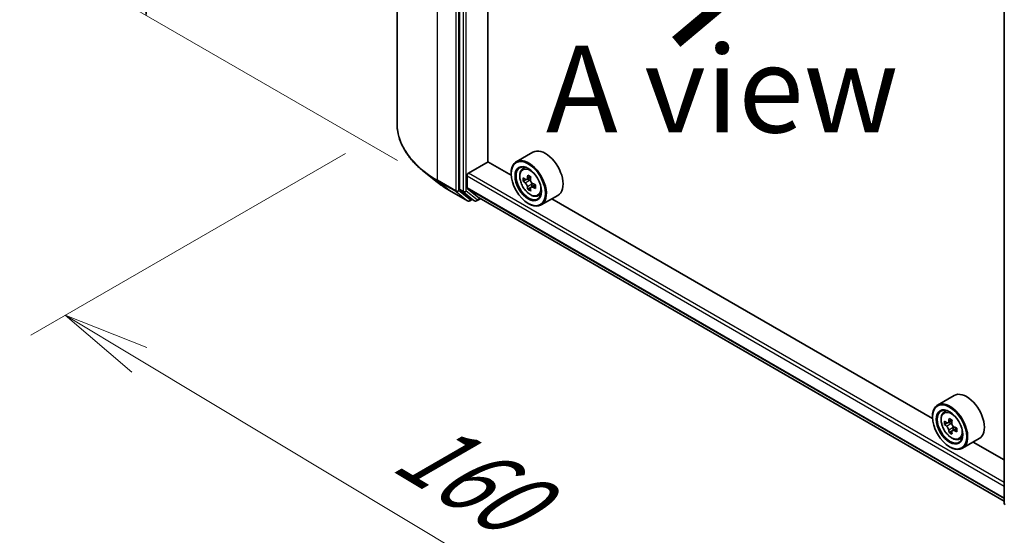
# Model space of a CAD drawing. Units: millimetres. Extents: x 36 to 7395, y 20 to 1425.
# Drawn here: x 100 to 171, y 462 to 499 of the extents above; entities that cross this region are included whole.
import ezdxf

# ---------------------------------------------------------------- set-up
doc = ezdxf.new("R2010")
doc.units = ezdxf.units.MM
doc.header["$LTSCALE"] = 2.5
doc.layers.get('Defpoints').update_dxf_attribs({"lineweight": 25})
for name, color, linetype, lineweight in [('Dimension (ISO)', 7, 'Continuous', 18), ('Symbol (ISO)', 7, 'Continuous', 18), ('Visible (ISO)', 7, 'Continuous', 35), ('Visible Narrow (ISO)', 7, 'Continuous', 25)]:
    doc.layers.add(name, color=color, linetype=linetype, lineweight=lineweight)
doc.styles.add('Note Text (TK)', font='MS PGothic.ttf')
doc.dimstyles.new('Default - Method 1b (TK)', dxfattribs={"dimscale": 2.5, "dimtxt": 2.5, "dimasz": 2.5, "dimexe": 1, "dimexo": 1.5, "dimgap": 1, "dimtad": 1, "dimdsep": 46, "dimtxsty": 'Note Text (TK)', "dimblk": 'OPEN', "dimcen": 0.09, "dimdle": 5, "dimclrd": 100, "dimclre": 100, "dimclrt": 7, "dimadec": 1, "dimazin": 1, "dimtfac": 1, "dimtmove": 0, "dimatfit": 3, "dimldrblk": 'OPEN', "dimfxl": 1, "dimtolj": 1, "dimlwd": -1, "dimlwe": -1, "dimarcsym": 0})

# ---------------------------------------------------------------- blocks, each defined once
blk = doc.blocks.new('_Open')
at = {"color": 0, "linetype": 'ByBlock', "lineweight": -2}
for p, q in [((-1, 0.167), (0, 0)), ((-1, -0.167), (0, 0)), ((0, 0), (-1, 0))]:
    blk.add_line(p, q, dxfattribs=at)
blk = doc.blocks.new('*D22')
at = {"layer": 'Defpoints', "color": 0}
for p in [(127.164, 491.226), (185.81, 461.916), (156.854, 445.198)]:
    blk.add_point(p, dxfattribs=at)
at = {"layer": 'Dimension (ISO)', "color": 100}
for p, q in [((123.45, 489.082), (100.732, 475.966)), ((108.567, 474.179), (151.495, 448.414)), ((182.095, 459.771), (154.378, 443.768))]:
    blk.add_line(p, q, dxfattribs=at)
at = {"layer": 'Dimension (ISO)', "color": 100, "xscale": 6.25, "yscale": 6.25, "zscale": 6.25}
for p, rotation in [((103.208, 477.395), 149.0284184920468), ((156.854, 445.198), 329.0284184920468)]:
    blk.add_blockref('_Open', p, dxfattribs=dict(at, rotation=rotation))
at = {"layer": 'Dimension (ISO)', "color": 7, "insert": (127.857, 468.491), "char_height": 6.25, "attachment_point": 4, "rotation": 329.02842, "style": 'Note Text (TK)'}
blk.add_mtext('\\A1;{\\Q29.028;\\W0.825;\\H0.816x;160}', dxfattribs=at)
blk = doc.blocks.new('*D24')
at = {"layer": 'Defpoints', "color": 0}
for p in [(109.132, 539.471), (131.027, 526.83), (130.945, 486.41)]:
    blk.add_point(p, dxfattribs=at)
at = {"layer": 'Dimension (ISO)', "color": 100}
for p, q in [((127.281, 528.993), (106.635, 540.913)), ((109.063, 505.301), (109.119, 533.221)), ((127.199, 488.573), (106.553, 500.493))]:
    blk.add_line(p, q, dxfattribs=at)
at = {"layer": 'Dimension (ISO)', "color": 100, "xscale": 6.25, "yscale": 6.25, "zscale": 6.25}
for p, rotation in [((109.132, 539.471), 89.88449704463962), ((109.05, 499.051), 269.8844970446396)]:
    blk.add_blockref('_Open', p, dxfattribs=dict(at, rotation=rotation))
at = {"layer": 'Dimension (ISO)', "color": 7, "insert": (104.033, 515.116), "char_height": 6.25, "attachment_point": 4, "rotation": 89.8845, "style": 'Note Text (TK)'}
blk.add_mtext('\\A1;{\\Q29.884;\\W0.817;\\H0.816x;99}', dxfattribs=at)

msp = doc.modelspace()

# ---------------------------------------------------------------- linework, layer by layer
at = {"layer": 'Visible (ISO)'}
for p, q in [((127.1641, 491.226), (127.1641, 529.1044)), ((131.684, 524.2336), (131.684, 486.503)), ((133.717, 488.477), (133.717, 522.1476)), ((170.9906, 463.8452), (170.9906, 501.5758)), ((136.9712, 489.1684), (135.7691, 488.4743)), ((132.3204, 487.6503), (133.7346, 488.4668)), ((135.3995, 487.5056), (133.717, 488.477)), ((130.0582, 487.0089), (129.1127, 487.7574)), ((132.2144, 486.598), (132.2144, 487.4666)), ((135.3963, 487.6095), (135.3963, 487.6503)), ((136.2125, 487.9436), (136.3792, 488.0902)), ((136.4772, 487.1874), (136.2679, 487.0666)), ((136.8182, 487.3703), (136.5194, 487.1978)), ((136.5752, 487.23), (136.7266, 487.1426)), ((137.1376, 486.8172), (136.8388, 486.6447)), ((136.8945, 486.8517), (136.8945, 486.6769)), ((130.9516, 486.406), (132.2598, 485.6508)), ((131.7086, 486.4388), (132.5011, 485.7983)), ((132.2308, 486.5552), (133.0771, 485.8712)), ((136.8087, 486.6133), (136.5993, 486.4925)), ((137.3312, 486.0059), (137.5415, 486.0771)), ((138.7712, 486.0507), (137.5691, 485.3567)), ((132.5825, 485.7505), (132.4098, 485.6508)), ((132.755, 485.6509), (132.5075, 485.7938)), ((132.905, 485.6509), (133.1814, 485.8105)), ((133.0814, 485.8682), (170.9906, 463.9813)), ((136.6338, 485.4662), (136.6691, 485.4458)), ((165.8051, 469.951), (138.3454, 485.8048)), ((167.3768, 471.6137), (166.1747, 470.9197)), ((166.618, 470.389), (166.7848, 470.5355)), ((165.8019, 470.0548), (165.8019, 470.0957)), ((167.2263, 469.8171), (166.9263, 469.6439)), ((166.8793, 469.6338), (166.6729, 469.5146)), ((166.9828, 469.6765), (167.1317, 469.5898)), ((167.2156, 469.0625), (167.0028, 468.9396)), ((167.5407, 469.2611), (167.243, 469.0892)), ((167.2988, 469.2984), (167.298, 469.121)), ((167.7368, 468.4512), (167.947, 468.5224)), ((169.1768, 468.496), (167.9747, 467.802)), ((167.0394, 467.9115), (167.0747, 467.8911)), ((170.9906, 466.9571), (168.751, 468.2501))]:
    msp.add_line(p, q, dxfattribs=at)
for centre, start, end in [((132.3348, 485.7807), 240, 300), ((132.83, 485.7808), 240, 300), ((171.1406, 463.8452), 180, 231.051724)]:
    msp.add_arc(centre, 0.15, start, end, dxfattribs=at)
for centre, major_axis, ratio, start_param, end_param in [((137.8712, 487.6095), (0.9, -1.5588), 0.5773503, 0, 3.1415927), ((136.6691, 486.9155), (0.9, -1.5588), 0.5773503, 5.4977871, 10.2101761), ((136.6691, 486.9155), (0.65, -1.1258), 0.5773503, 2.375245, 7.049533), ((132.3204, 487.5279), (-0.075, -0.1299), 0.5773503, 3.9269908, 5.4977871), ((139.1299, 488.4638), (-1.8164, -3.1462), 0.5773503, 5.3248877, 5.3891891), ((139.2404, 488.9103), (-3.5821, 0), 0.5773503, 0.7417651, 0.8290312), ((138.7984, 488.6551), (-1.7911, -3.1022), 0.5773503, 5.4541541, 5.5414202), ((139.2404, 488.5276), (-3.6329, 0), 0.5773503, 0.6124987, 0.6768001), ((139.2404, 488.2724), (3.6329, 0), 0.5773503, 3.7540914, 3.8183927), ((136.7266, 486.9487), (0.1187, -0.2057), 0.5773503, 1.7950624, 2.3561945), ((139.3508, 488.3362), (1.8164, 3.1462), 0.5773503, 2.1832951, 2.2475964), ((136.7266, 486.9487), (0.1187, -0.2057), 0.5773503, 0.7853982, 1.3465303), ((139.2404, 488.5276), (-3.6329, 0), 0.5773503, 0.8939962, 0.9582976), ((139.6823, 488.1448), (1.7911, 3.1022), 0.5773503, 2.3125614, 2.3998276), ((131.7901, 486.5643), (-0.075, -0.1299), 0.5773503, 5.4977871, 6.1925254), ((132.2851, 486.6389), (-0.05, -0.0866), 0.5773503, 5.4977871, 6.1925254), ((139.1299, 488.4638), (-1.8164, -3.1462), 0.5773503, 5.6063852, 5.6706866), ((139.2404, 487.8897), (3.5821, 0), 0.5773503, 3.8833577, 3.9706239), ((139.3508, 488.3362), (1.8164, 3.1462), 0.5773503, 2.4647926, 2.5290939), ((139.2404, 488.2724), (3.6329, 0), 0.5773503, 4.0355889, 4.0998903), ((132.5825, 485.9237), (-0.075, -0.1299), 0.5773503, 6.1925254, 6.2831853), ((133.1314, 485.9548), (-0.05, -0.0866), 0.5773503, 6.1925254, 6.2831853), ((168.2768, 470.0548), (0.9, -1.5588), 0.5773503, 0, 3.1415927), ((167.0747, 469.3608), (0.9, -1.5588), 0.5773503, 5.4977871, 10.2101761), ((167.0747, 469.3608), (0.65, -1.1258), 0.5773503, 2.375245, 7.049533), ((169.204, 471.1029), (-1.804, -3.0947), 0.5745609, 5.4565524, 5.5438185), ((169.6465, 470.9726), (-3.6329, 0.0152), 0.5801263, 0.6149203, 0.6792216), ((169.5355, 470.9097), (-1.8295, -3.1386), 0.5745609, 5.327286, 5.3915874), ((169.6481, 471.3544), (-3.5821, 0.015), 0.5801263, 0.7441866, 0.8314528), ((169.7564, 470.7809), (1.8295, 3.1386), 0.5745609, 2.1856934, 2.2499947), ((169.6454, 470.718), (3.6329, -0.0152), 0.5801263, 3.7565129, 3.8208143), ((169.5355, 470.9097), (-1.8295, -3.1386), 0.5745609, 5.6087835, 5.6730849), ((167.1308, 469.3963), (0.1187, -0.2057), 0.5773503, 1.7826456, 2.3513747), ((167.1308, 469.3963), (0.1187, -0.2057), 0.5773503, 0.7805784, 1.3344379), ((169.6454, 470.718), (3.6329, -0.0152), 0.5801263, 4.0380104, 4.1023118), ((169.6465, 470.9726), (-3.6329, 0.0152), 0.5801263, 0.8964178, 0.9607191), ((170.0879, 470.5877), (1.804, 3.0947), 0.5745609, 2.3149597, 2.4022259), ((169.6438, 470.3362), (3.5821, -0.015), 0.5801263, 3.8857793, 3.9730454), ((169.7564, 470.7809), (1.8295, 3.1386), 0.5745609, 2.4671909, 2.5314922)]:
    msp.add_ellipse(centre, major_axis=major_axis, ratio=ratio, start_param=start_param, end_param=end_param, dxfattribs=at)
for centre, major_axis in [((136.6338, 486.8951), (-0.875, 1.5155)), ((136.6338, 486.8951), (0.675, -1.1691)), ((167.0394, 469.3404), (-0.875, 1.5155)), ((167.0394, 469.3404), (0.675, -1.1691))]:
    msp.add_ellipse(centre, major_axis=major_axis, ratio=0.5773503, dxfattribs=at)
for points, knots in [([(129.1127, 487.7574), (128.8639, 487.9544), (128.636, 488.1609), (128.2259, 488.59), (128.0438, 488.8127), (127.7286, 489.2709), (127.5955, 489.5064), (127.3812, 489.9869), (127.3, 490.2317), (127.1914, 490.7264), (127.1641, 490.9762), (127.1641, 491.226)], [3.29685357, 3.29685357, 3.29685357, 3.29685357, 3.42288102, 3.42288102, 3.54890847, 3.54890847, 3.67493592, 3.67493592, 3.80096337, 3.80096337, 3.92699082, 3.92699082, 3.92699082, 3.92699082]), ([(136.2125, 487.9436), (136.1588, 487.8965), (136.116, 487.8363), (136.0506, 487.6912), (136.0305, 487.6043), (136.0166, 487.4114), (136.0246, 487.3044), (136.0682, 487.0849), (136.1039, 486.9725), (136.1986, 486.7536), (136.2575, 486.6473), (136.3927, 486.4503), (136.469, 486.3597), (136.6328, 486.2026), (136.7202, 486.1364), (136.8992, 486.0361), (136.9908, 486.0021), (137.1664, 485.9746), (137.2509, 485.9794), (137.3291, 486.0052), (137.3302, 486.0056), (137.3312, 486.0059)], [5.6127304, 5.6127304, 5.6127304, 5.6127304, 5.8912266, 5.8912266, 6.2030455, 6.2030455, 6.5366804, 6.5366804, 6.871022, 6.871022, 7.2031044, 7.2031044, 7.5349589, 7.5349589, 7.8687898, 7.8687898, 8.2035139, 8.2035139, 8.5202107, 8.5202107, 8.5244365, 8.5244365, 8.5244365, 8.5244365]), ([(130.0582, 487.0089), (130.1124, 486.966), (130.1677, 486.9236), (130.2805, 486.8399), (130.338, 486.7986), (130.4551, 486.717), (130.5148, 486.6768), (130.6361, 486.5975), (130.6978, 486.5584), (130.8232, 486.4813), (130.8869, 486.4434), (130.9516, 486.406)], [2.98633174, 2.98633174, 2.98633174, 2.98633174, 3.01738392, 3.01738392, 3.0484361, 3.0484361, 3.07948829, 3.07948829, 3.11054047, 3.11054047, 3.14159265, 3.14159265, 3.14159265, 3.14159265]), ([(136.4082, 487.2139), (136.4269, 487.2005), (136.4474, 487.1912), (136.4862, 487.1855), (136.5045, 487.1892), (136.5344, 487.2064), (136.5479, 487.2212), (136.5677, 487.2606), (136.5739, 487.2853), (136.5762, 487.3109)], [0, 0, 0, 0, 0.017936943, 0.017936943, 0.035873886, 0.035873886, 0.053810829, 0.053810829, 0.071747772, 0.071747772, 0.071747772, 0.071747772]), ([(136.5762, 486.6679), (136.5739, 486.6908), (136.5677, 486.7181), (136.5479, 486.7742), (136.5344, 486.8032), (136.5045, 486.8549), (136.4862, 486.8812), (136.4474, 486.9264), (136.4269, 486.9453), (136.4082, 486.9588)], [0, 0, 0, 0, 0.017936943, 0.017936943, 0.035873886, 0.035873886, 0.053810829, 0.053810829, 0.071747772, 0.071747772, 0.071747772, 0.071747772]), ([(136.7971, 487.1833), (136.7948, 487.1577), (136.797, 487.1282), (136.8115, 487.069), (136.8238, 487.0393), (136.8537, 486.9875), (136.8733, 486.962), (136.9173, 486.9199), (136.9418, 486.9032), (136.9651, 486.8924)], [0, 0, 0, 0, 0.017936943, 0.017936943, 0.035873886, 0.035873886, 0.053810829, 0.053810829, 0.071747772, 0.071747772, 0.071747772, 0.071747772]), ([(136.9651, 486.6373), (136.9418, 486.6481), (136.9173, 486.6551), (136.8733, 486.6577), (136.8537, 486.6533), (136.8238, 486.636), (136.8115, 486.622), (136.797, 486.5856), (136.7948, 486.5633), (136.7971, 486.5403)], [0, 0, 0, 0, 0.017936943, 0.017936943, 0.035873886, 0.035873886, 0.053810829, 0.053810829, 0.071747772, 0.071747772, 0.071747772, 0.071747772]), ([(166.618, 470.389), (166.5644, 470.3418), (166.5216, 470.2816), (166.4562, 470.1366), (166.4361, 470.0496), (166.4222, 469.8567), (166.4302, 469.7497), (166.4737, 469.5303), (166.5094, 469.4178), (166.6042, 469.199), (166.663, 469.0926), (166.7983, 468.8956), (166.8746, 468.805), (167.0384, 468.648), (167.1258, 468.5817), (167.3048, 468.4814), (167.3964, 468.4474), (167.572, 468.4199), (167.6565, 468.4247), (167.7347, 468.4506), (167.7358, 468.4509), (167.7368, 468.4512)], [5.6175502, 5.6175502, 5.6175502, 5.6175502, 5.8960464, 5.8960464, 6.2078653, 6.2078653, 6.5415002, 6.5415002, 6.8758417, 6.8758417, 7.2079242, 7.2079242, 7.5397787, 7.5397787, 7.8736096, 7.8736096, 8.2083337, 8.2083337, 8.5250305, 8.5250305, 8.5292563, 8.5292563, 8.5292563, 8.5292563]), ([(166.8144, 469.6605), (166.8331, 469.6469), (166.8536, 469.6375), (166.8924, 469.6316), (166.9107, 469.6351), (166.9408, 469.6521), (166.9545, 469.6667), (166.9744, 469.7059), (166.9807, 469.7305), (166.9831, 469.756)], [0, 0, 0, 0, 0.017936943, 0.017936943, 0.035873886, 0.035873886, 0.053810829, 0.053810829, 0.071747772, 0.071747772, 0.071747772, 0.071747772]), ([(166.9804, 469.1146), (166.9782, 469.1375), (166.9722, 469.1647), (166.9526, 469.2208), (166.9391, 469.2498), (166.9094, 469.3016), (166.8911, 469.3279), (166.8525, 469.3733), (166.832, 469.3924), (166.8133, 469.406)], [0, 0, 0, 0, 0.017936943, 0.017936943, 0.035873886, 0.035873886, 0.053810829, 0.053810829, 0.071747772, 0.071747772, 0.071747772, 0.071747772]), ([(167.3701, 469.0814), (167.3468, 469.0923), (167.3223, 469.0994), (167.2782, 469.1023), (167.2586, 469.0981), (167.2286, 469.081), (167.2162, 469.0672), (167.2015, 469.031), (167.1992, 469.0087), (167.2014, 468.9858)], [0, 0, 0, 0, 0.017936943, 0.017936943, 0.035873886, 0.035873886, 0.053810829, 0.053810829, 0.071747772, 0.071747772, 0.071747772, 0.071747772]), ([(167.2041, 469.6272), (167.2017, 469.6017), (167.2038, 469.5722), (167.218, 469.5131), (167.2302, 469.4833), (167.26, 469.4315), (167.2795, 469.4059), (167.3234, 469.3636), (167.3479, 469.3468), (167.3712, 469.3359)], [0, 0, 0, 0, 0.017936943, 0.017936943, 0.035873886, 0.035873886, 0.053810829, 0.053810829, 0.071747772, 0.071747772, 0.071747772, 0.071747772])]:
    msp.add_open_spline(points, degree=3, knots=knots, dxfattribs=at)
at = {"layer": 'Visible Narrow (ISO)'}
for p, q in [((130.093, 487.1435), (130.093, 525.022)), ((131.4012, 524.2667), (131.4012, 486.3883)), ((131.6133, 486.3883), (131.6133, 524.2667)), ((131.9315, 524.0907), (131.9315, 486.3601)), ((132.1437, 486.3601), (132.1437, 524.0907)), ((132.2144, 487.4666), (170.9906, 465.0792)), ((170.9906, 465.3241), (132.3204, 487.6503)), ((131.4012, 486.3883), (130.093, 487.1435)), ((130.1176, 487.0793), (131.4258, 486.3241)), ((130.9451, 486.4105), (130.1176, 487.0793)), ((136.4082, 486.9588), (136.7266, 487.1426)), ((136.5762, 487.3109), (136.761, 487.4176)), ((136.8945, 486.8517), (136.5762, 486.6679)), ((132.2533, 485.6552), (130.9451, 486.4105)), ((131.4258, 486.3241), (132.2533, 485.6552)), ((132.4408, 485.7194), (131.6133, 486.3883)), ((131.9315, 486.3601), (131.684, 486.503)), ((131.7086, 486.4388), (131.9561, 486.2959)), ((131.9561, 486.2959), (132.7486, 485.6554)), ((132.9361, 485.7196), (132.1437, 486.3601)), ((170.9906, 464.2106), (132.2144, 486.598)), ((132.2308, 486.5552), (170.9906, 464.1772)), ((137.1499, 486.744), (136.9651, 486.6373)), ((132.5386, 485.7759), (132.4408, 485.7194)), ((132.7486, 485.6554), (132.5011, 485.7983)), ((133.1374, 485.8358), (132.9361, 485.7196)), ((170.9906, 463.9818), (133.0771, 485.8712)), ((166.9831, 469.756), (167.1671, 469.8623)), ((166.8133, 469.406), (167.1317, 469.5898)), ((167.2988, 469.2984), (166.9804, 469.1146)), ((167.5558, 469.1886), (167.3701, 469.0814))]:
    msp.add_line(p, q, dxfattribs=at)
for centre, major_axis, ratio, start_param, end_param in [((137.1641, 491.226), (-10, 0), 0.5773503, 0, 0.7853982), ((137.1641, 491.1476), (9.9652, 0), 0.5773503, 3.7717299, 3.9269908), ((136.8364, 487.0121), (-0.5631, 0.9753), 0.5773503, 5.8594015, 6.3981286), ((137.1641, 490.001), (-8.795, 0), 0.5773503, 0.6301372, 0.7853982), ((130.1991, 487.2048), (-0.075, -0.1299), 0.5773503, 5.4977871, 6.1925254), ((131.0266, 486.5359), (-0.075, -0.1299), 0.5773503, 6.1925254, 6.2831853), ((131.5073, 486.4495), (0.15, 0), 0.5773503, 3.9269908, 5.4977871), ((131.5073, 486.4495), (-0.075, -0.1299), 0.5773503, 5.4977871, 6.1925254), ((131.5073, 486.4495), (-0.0943, -0.1167), 0.8131434, 0.127344, 1.6981404), ((132.0376, 486.4214), (0.15, 0), 0.5773503, 3.9269908, 5.4977871), ((132.0376, 486.4214), (-0.075, -0.1299), 0.5773503, 5.4977871, 6.1925254), ((132.0376, 486.4214), (-0.0943, -0.1167), 0.8131434, 0.127344, 1.6981404), ((136.8364, 487.0121), (0.5631, -0.9753), 0.5773503, 6.168242, 6.7069691), ((132.3348, 485.7807), (-0.0943, -0.1167), 0.8131434, 0.127344, 1.6981404), ((132.3348, 485.7807), (-0.075, -0.1299), 0.5773503, 6.1925254, 6.2831853), ((132.3348, 485.7807), (0.075, -0.1299), 0.5773503, 0, 0.7853982), ((132.83, 485.7808), (-0.0943, -0.1167), 0.8131434, 0.127344, 1.6981404), ((132.83, 485.7808), (-0.075, -0.1299), 0.5773503, 6.1925254, 6.2831853), ((132.83, 485.7808), (0.075, -0.1299), 0.5773503, 0, 0.7853982), ((167.242, 469.4574), (-0.5631, 0.9753), 0.5773503, 5.8594015, 6.3981286), ((167.242, 469.4574), (0.5631, -0.9753), 0.5773503, 6.168242, 6.7069691), ((171.1406, 463.8452), (-0.15, 0), 0.5773503, 0, 0.7853982)]:
    msp.add_ellipse(centre, major_axis=major_axis, ratio=ratio, start_param=start_param, end_param=end_param, dxfattribs=at)
for centre in [(136.7801, 486.9795), (167.1857, 469.4249)]:
    msp.add_ellipse(centre, major_axis=(-0.5283, 0.915), ratio=0.5773503, dxfattribs=at)

# ---------------------------------------------------------------- texts
at = {"layer": 'Symbol (ISO)', "color": 7, "insert": (147.0151, 496.6262), "char_height": 10, "attachment_point": 4, "rotation": 40, "line_spacing_factor": 1.5, "style": 'Note Text (TK)'}
msp.add_mtext('\\fMS PGothic|b0|i0;{\\H10.0000;→}', dxfattribs=at)
at = {"layer": 'Symbol (ISO)', "color": 7, "insert": (150.6314, 493.717), "char_height": 6.25, "attachment_point": 5, "line_spacing_factor": 1.5, "style": 'Note Text (TK)'}
msp.add_mtext('\\fＭＳ Ｐゴシック|b0|i0;A view', dxfattribs=at)

# ---------------------------------------------------------------- dimensions: what is measured, and where the dimension line sits
at = {"layer": 'Dimension (ISO)', "color": 100}
for base, p1, p2, angle, text, override, picture, middle in [((109.1318, 539.471), (130.9451, 486.4105), (131.0266, 526.83), 269.884497, '{\\Q29.884;\\W0.817;\\H0.816x;<>}', {"dimgap": 1, "dimdec": 0, "dimlfac": 2.44664, "dimtol": 0, "dimlim": 0, "dimtp": 0, "dimtm": 0, "dimtdec": 0, "dimtofl": 0, "dimatfit": 1}, '*D24', (109.091, 519.2612)), ((156.8536, 445.1979), (127.1641, 491.226), (185.8095, 461.9156), 149.028418, '{\\Q29.028;\\W0.825;\\H0.816x;160}', {"dimgap": 1, "dimdec": 0, "dimlfac": 0.4, "dimtol": 0, "dimlim": 0, "dimtp": 0, "dimtm": 0, "dimtdec": 0, "dimtofl": 0, "dimatfit": 1}, '*D22', (130.0309, 461.2965))]:
    dim = msp.add_linear_dim(base=base, p1=p1, p2=p2, angle=angle, text=text, dimstyle='Default - Method 1b (TK)', override=override, dxfattribs=at)
    dim.commit()
    dim.dimension.update_dxf_attribs({"geometry": picture, "text_midpoint": middle, "dimtype": 160})

doc.saveas('drawing.dxf')
